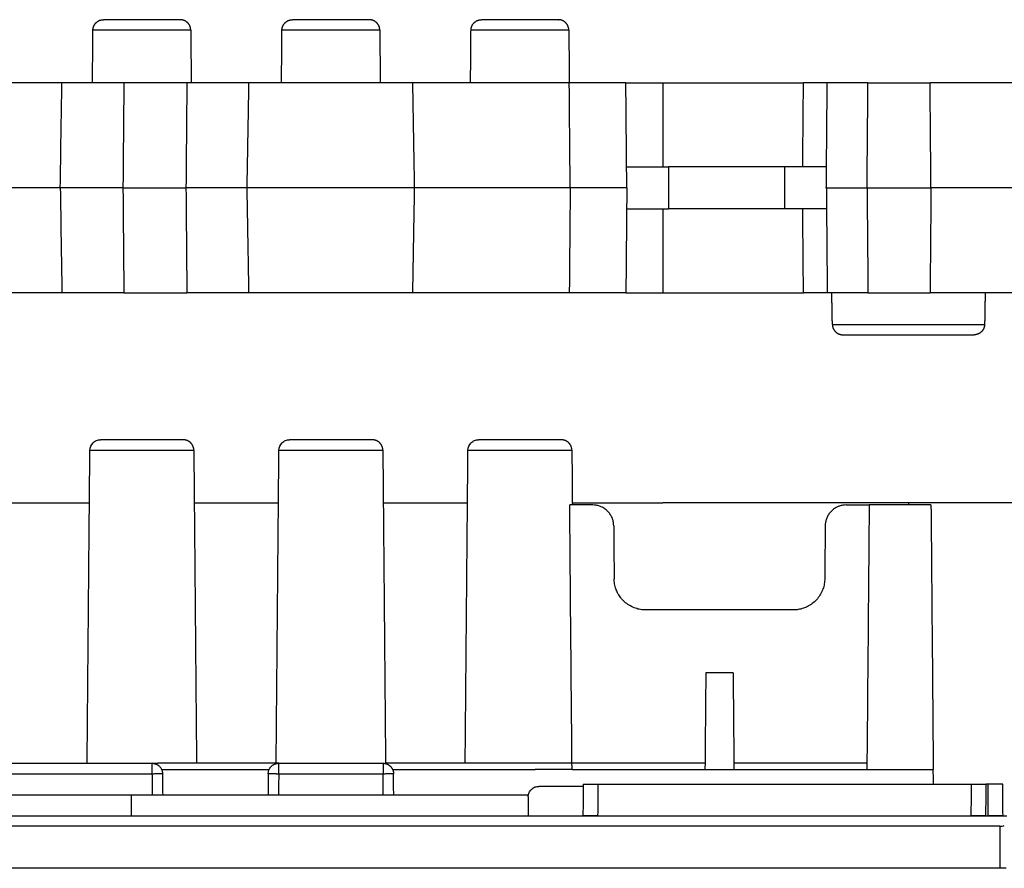
# Model space of a CAD drawing. Units: millimetres. Extents: x -4034 to -3125, y 1156 to 1729.
# Drawn here: x -3901 to -3854, y 1189 to 1230 of the extents above; entities that cross this region are included whole.
import ezdxf

# ---------------------------------------------------------------- set-up
doc = ezdxf.new("R2010")
doc.units = ezdxf.units.MM
doc.header["$MEASUREMENT"] = 0
doc.layers.add('Make2D$보이는$접선', color=7, linetype='Continuous', true_color=0x000000)
doc.layers.add('Make2D$보이는$커브', color=7, linetype='Continuous', true_color=0x000000)

msp = doc.modelspace()

# ---------------------------------------------------------------- linework, layer by layer
at = {"layer": 'Make2D$보이는$접선', "color": 254, "lineweight": -3, "true_color": 0xe6e6e6}
for points in [[(-3873.257, 1193.355), (-3873.261, 1192.855), (-3873.265, 1192.355), (-3873.27, 1191.855)], [(-3854.783, 1191.855), (-3854.779, 1192.355), (-3854.774, 1192.855), (-3854.77, 1193.355)], [(-3854.67, 1191.855), (-3854.674, 1192.355), (-3854.678, 1192.855), (-3854.683, 1193.355)]]:
    msp.add_open_spline(points, degree=3, dxfattribs=at)
at = {"layer": 'Make2D$보이는$커브', "color": 4, "lineweight": -3, "true_color": 0x00ffff}
for points, weights, knots in [([(-3897.299, 1229.26), (-3897.297, 1229.465), (-3897.151, 1229.61), (-3897.004, 1229.755), (-3896.799, 1229.755)], [1, 0.855092687812, 0.855092687812, 0.855092687812, 1], [0, 0, 0, 0.4116599, 0.4116599, 0.8233198, 0.8233198, 0.8233198]), ([(-3893.142, 1229.755), (-3893.142, 1229.755), (-3894.97, 1229.755), (-3896.799, 1229.755), (-3896.799, 1229.755)], [1, 0.707106781187, 1, 0.707106781187, 1], [0, 0, 0, 2.8716, 2.8716, 5.743201, 5.743201, 5.743201]), ([(-3892.642, 1229.26), (-3892.644, 1229.465), (-3892.79, 1229.61), (-3892.936, 1229.755), (-3893.142, 1229.755)], [1, 0.855092687812, 0.855092687812, 0.855092687812, 1], [0, 0, 0, 0.4116599, 0.4116599, 0.8233198, 0.8233198, 0.8233198]), ([(-3888.299, 1229.26), (-3888.297, 1229.465), (-3888.151, 1229.61), (-3888.005, 1229.755), (-3887.799, 1229.755)], [1, 0.855092687812, 0.855092687812, 0.855092687812, 1], [0, 0, 0, 0.4116599, 0.4116599, 0.8233198, 0.8233198, 0.8233198]), ([(-3884.142, 1229.755), (-3884.142, 1229.755), (-3885.971, 1229.755), (-3887.799, 1229.755), (-3887.799, 1229.755)], [1, 0.707106781187, 1, 0.707106781187, 1], [0, 0, 0, 2.8716, 2.8716, 5.743201, 5.743201, 5.743201]), ([(-3883.642, 1229.26), (-3883.644, 1229.465), (-3883.79, 1229.61), (-3883.937, 1229.755), (-3884.142, 1229.755)], [1, 0.855092687812, 0.855092687812, 0.855092687812, 1], [0, 0, 0, 0.4116599, 0.4116599, 0.8233198, 0.8233198, 0.8233198]), ([(-3879.299, 1229.26), (-3879.297, 1229.465), (-3879.151, 1229.61), (-3879.004, 1229.755), (-3878.799, 1229.755)], [1, 0.855092687812, 0.855092687812, 0.855092687812, 1], [0, 0, 0, 0.4116599, 0.4116599, 0.8233198, 0.8233198, 0.8233198]), ([(-3875.142, 1229.755), (-3875.142, 1229.755), (-3876.97, 1229.755), (-3878.799, 1229.755), (-3878.799, 1229.755)], [1, 0.707106781187, 1, 0.707106781187, 1], [0, 0, 0, 2.8716, 2.8716, 5.743201, 5.743201, 5.743201]), ([(-3874.642, 1229.26), (-3874.644, 1229.465), (-3874.79, 1229.61), (-3874.936, 1229.755), (-3875.142, 1229.755)], [1, 0.855092687812, 0.855092687812, 0.855092687812, 1], [0, 0, 0, 0.4116599, 0.4116599, 0.8233198, 0.8233198, 0.8233198]), ([(-3892.642, 1229.26), (-3892.642, 1229.26), (-3894.97, 1229.26), (-3897.299, 1229.26), (-3897.299, 1229.26)], [1, 0.707106781187, 1, 0.707106781187, 1], [0, 0, 0, 2.8716, 2.8716, 5.743201, 5.743201, 5.743201]), ([(-3883.642, 1229.26), (-3883.642, 1229.26), (-3885.971, 1229.26), (-3888.299, 1229.26), (-3888.299, 1229.26)], [1, 0.707106781187, 1, 0.707106781187, 1], [0, 0, 0, 2.8716, 2.8716, 5.743201, 5.743201, 5.743201]), ([(-3874.642, 1229.26), (-3874.642, 1229.26), (-3876.97, 1229.26), (-3879.299, 1229.26), (-3879.299, 1229.26)], [1, 0.707106781187, 1, 0.707106781187, 1], [0, 0, 0, 2.8716, 2.8716, 5.743201, 5.743201, 5.743201]), ([(-3888.32, 1226.755), (-3889.759, 1226.755), (-3889.864, 1226.755), (-3889.87, 1226.755), (-3889.87, 1226.755)], [0.887092011844, 0.854897798631, 1, 0.989487133902, 0.979904934593], [8.691528, 8.691528, 8.691528, 12.016062, 12.016062, 12.256929, 12.256929, 12.256929]), ([(-3883.62, 1226.755), (-3884.663, 1226.755), (-3885.97, 1226.755), (-3886.177, 1226.755), (-3886.382, 1226.755)], [0.857666694843, 0.878096810502, 1, 0.978568703839, 0.960273707364], [3.576399, 3.576399, 3.576399, 6.126106, 6.126106, 6.574359, 6.574359, 6.574359]), ([(-3881.983, 1221.755), (-3881.983, 1221.755), (-3885.97, 1221.755), (-3889.958, 1221.755), (-3889.958, 1221.755)], [1, 0.707106781187, 1, 0.707106781187, 1], [0, 0, 0, 6.126106, 6.126106, 12.252211, 12.252211, 12.252211]), ([(-3882.07, 1216.755), (-3882.07, 1216.755), (-3885.97, 1216.755), (-3889.87, 1216.755), (-3889.87, 1216.755)], [1, 0.707106781187, 1, 0.707106781187, 1], [0, 0, 0, 6.126106, 6.126106, 12.252211, 12.252211, 12.252211]), ([(-3862.093, 1215.246), (-3862.093, 1215.246), (-3858.47, 1215.246), (-3854.846, 1215.246), (-3854.846, 1215.246)], [1, 0.707106781187, 1, 0.707106781187, 1], [0, 0, 0, 4.906637, 4.906637, 9.813275, 9.813275, 9.813275]), ([(-3862.093, 1215.246), (-3862.09, 1215.042), (-3861.944, 1214.899), (-3861.798, 1214.755), (-3861.593, 1214.755)], [1, 0.856625224577, 0.856625224577, 0.856625224577, 1], [0, 0, 0, 0.4091108, 0.4091108, 0.8182216, 0.8182216, 0.8182216]), ([(-3854.846, 1215.246), (-3854.85, 1215.042), (-3854.996, 1214.899), (-3855.141, 1214.755), (-3855.346, 1214.755)], [1, 0.856625224577, 0.856625224577, 0.856625224577, 1], [0, 0, 0, 0.4091108, 0.4091108, 0.8182216, 0.8182216, 0.8182216]), ([(-3861.593, 1214.755), (-3861.593, 1214.755), (-3858.47, 1214.755), (-3855.346, 1214.755), (-3855.346, 1214.755)], [1, 0.707106781187, 1, 0.707106781187, 1], [0, 0, 0, 4.906637, 4.906637, 9.813275, 9.813275, 9.813275])]:
    msp.add_rational_spline(points, weights, degree=2, knots=knots, dxfattribs=at)
for points, degree in [([(-3897.32, 1226.755), (-3897.31, 1228.007), (-3897.299, 1229.26)], 2), ([(-3892.642, 1229.26), (-3892.631, 1228.007), (-3892.62, 1226.755)], 2), ([(-3888.321, 1226.755), (-3888.31, 1228.007), (-3888.299, 1229.26)], 2), ([(-3883.642, 1229.26), (-3883.631, 1228.007), (-3883.621, 1226.755)], 2), ([(-3879.32, 1226.755), (-3879.31, 1228.007), (-3879.299, 1229.26)], 2), ([(-3874.642, 1229.26), (-3874.631, 1228.007), (-3874.62, 1226.755)], 2), ([(-3898.775, 1226.755), (-3903.873, 1226.755), (-3908.97, 1226.755)], 2), ([(-3898.855, 1221.755), (-3898.828, 1223.422), (-3898.802, 1225.089), (-3898.775, 1226.755)], 3), ([(-3895.827, 1226.755), (-3895.849, 1224.255), (-3895.87, 1221.755)], 2), ([(-3892.827, 1226.755), (-3892.849, 1224.255), (-3892.87, 1221.755)], 2), ([(-3889.87, 1226.755), (-3890.787, 1226.755), (-3891.704, 1226.755), (-3892.62, 1226.755)], 3), ([(-3889.958, 1221.755), (-3889.914, 1224.255), (-3889.87, 1226.755)], 2), ([(-3879.32, 1226.755), (-3880.695, 1226.755), (-3882.07, 1226.755)], 2), ([(-3881.983, 1221.755), (-3882.027, 1224.255), (-3882.07, 1226.755)], 2), ([(-3874.621, 1226.755), (-3876.971, 1226.755), (-3879.32, 1226.755)], 2), ([(-3874.62, 1226.755), (-3874.62, 1226.755), (-3874.621, 1226.755)], 2), ([(-3874.577, 1221.755), (-3874.598, 1224.255), (-3874.62, 1226.755)], 2), ([(-3871.925, 1226.755), (-3873.273, 1226.755), (-3874.62, 1226.755)], 2), ([(-3871.881, 1221.755), (-3871.903, 1224.255), (-3871.925, 1226.755)], 2), ([(-3870.17, 1226.755), (-3870.17, 1224.755), (-3870.17, 1222.755)], 2), ([(-3870.17, 1226.755), (-3866.82, 1226.755), (-3863.47, 1226.755)], 2), ([(-3863.505, 1222.755), (-3863.487, 1224.755), (-3863.47, 1226.755)], 2), ([(-3862.382, 1221.755), (-3862.36, 1224.255), (-3862.338, 1226.755)], 2), ([(-3860.399, 1226.755), (-3861.045, 1226.755), (-3861.692, 1226.755), (-3862.338, 1226.755)], 3), ([(-3860.443, 1221.755), (-3860.421, 1224.255), (-3860.399, 1226.755)], 2), ([(-3860.399, 1226.755), (-3858.921, 1226.755), (-3857.443, 1226.755)], 2), ([(-3857.399, 1221.755), (-3857.414, 1223.422), (-3857.429, 1225.089), (-3857.443, 1226.755)], 3), ([(-3870.17, 1222.755), (-3870.17, 1222.755), (-3870.17, 1222.754)], 2), ([(-3869.89, 1222.755), (-3869.89, 1221.755), (-3869.89, 1220.755)], 2), ([(-3864.373, 1222.755), (-3867.131, 1222.755), (-3869.89, 1222.755)], 2), ([(-3864.372, 1222.755), (-3864.373, 1222.755), (-3864.373, 1222.755), (-3864.373, 1222.755)], 3), ([(-3864.373, 1222.755), (-3864.373, 1222.088), (-3864.373, 1221.422), (-3864.373, 1220.755)], 3), ([(-3862.373, 1222.754), (-3862.373, 1222.755), (-3862.373, 1222.755), (-3862.373, 1222.756)], 3), ([(-3898.855, 1221.755), (-3903.912, 1221.755), (-3908.97, 1221.755)], 2), ([(-3898.855, 1221.755), (-3898.828, 1220.089), (-3898.802, 1218.422), (-3898.775, 1216.755)], 3), ([(-3895.87, 1221.755), (-3895.849, 1219.255), (-3895.827, 1216.755)], 2), ([(-3889.957, 1221.755), (-3891.414, 1221.755), (-3892.87, 1221.755)], 2), ([(-3892.87, 1221.755), (-3892.849, 1219.255), (-3892.827, 1216.755)], 2), ([(-3889.87, 1216.755), (-3889.914, 1219.255), (-3889.958, 1221.755)], 2), ([(-3882.07, 1216.755), (-3882.027, 1219.255), (-3881.983, 1221.755)], 2), ([(-3874.577, 1221.755), (-3878.28, 1221.755), (-3881.983, 1221.755)], 2), ([(-3874.577, 1221.755), (-3874.598, 1219.255), (-3874.62, 1216.755)], 2), ([(-3871.881, 1221.755), (-3873.229, 1221.755), (-3874.577, 1221.755)], 2), ([(-3871.881, 1221.755), (-3871.903, 1219.255), (-3871.925, 1216.755)], 2), ([(-3862.382, 1221.755), (-3861.412, 1221.755), (-3860.443, 1221.755)], 2), ([(-3862.382, 1221.755), (-3862.36, 1219.255), (-3862.338, 1216.755)], 2), ([(-3860.443, 1221.755), (-3860.421, 1219.255), (-3860.399, 1216.755)], 2), ([(-3860.443, 1221.755), (-3858.921, 1221.755), (-3857.399, 1221.755)], 2), ([(-3857.399, 1221.755), (-3857.414, 1220.089), (-3857.429, 1218.422), (-3857.443, 1216.755)], 3), ([(-3870.17, 1220.755), (-3870.078, 1220.755), (-3869.985, 1220.755), (-3869.89, 1220.755)], 3), ([(-3870.17, 1220.755), (-3870.17, 1220.755), (-3870.17, 1220.754)], 2), ([(-3870.17, 1220.754), (-3870.17, 1218.755), (-3870.17, 1216.755)], 2), ([(-3864.373, 1220.755), (-3867.131, 1220.755), (-3869.89, 1220.755)], 2), ([(-3863.47, 1216.755), (-3863.487, 1218.755), (-3863.505, 1220.755)], 2), ([(-3862.373, 1220.755), (-3862.373, 1220.755), (-3862.373, 1220.756), (-3862.373, 1220.756)], 3), ([(-3898.775, 1216.755), (-3903.873, 1216.755), (-3908.97, 1216.755)], 2), ([(-3889.87, 1216.755), (-3891.349, 1216.755), (-3892.827, 1216.755)], 2), ([(-3874.62, 1216.755), (-3878.345, 1216.755), (-3882.07, 1216.755)], 2), ([(-3871.925, 1216.755), (-3873.273, 1216.755), (-3874.62, 1216.755)], 2), ([(-3870.17, 1216.755), (-3866.82, 1216.755), (-3863.47, 1216.755)], 2), ([(-3862.12, 1216.755), (-3862.193, 1216.755), (-3862.265, 1216.755), (-3862.338, 1216.755)], 3), ([(-3860.399, 1216.755), (-3860.973, 1216.755), (-3861.546, 1216.755), (-3862.12, 1216.755)], 3), ([(-3862.093, 1215.246), (-3862.107, 1216.001), (-3862.12, 1216.755)], 2), ([(-3860.399, 1216.755), (-3858.921, 1216.755), (-3857.443, 1216.755)], 2), ([(-3854.82, 1216.755), (-3854.833, 1216.001), (-3854.846, 1215.246)], 2)]:
    msp.add_open_spline(points, degree=degree, dxfattribs=at)
for points, weights in [([(-3897.32, 1226.755), (-3898.461, 1226.755), (-3898.775, 1226.755)], [0.857668922222, 0.836383258695, 0.925187739695]), ([(-3895.826, 1226.755), (-3896.648, 1226.755), (-3897.32, 1226.755)], [0.925234868025, 0.870729169689, 0.857668922222]), ([(-3886.382, 1226.755), (-3887.457, 1226.755), (-3888.32, 1226.755)], [1, 0.907594309382, 0.887092011844]), ([(-3882.07, 1226.755), (-3882.07, 1226.755), (-3883.62, 1226.755)], [1, 0.829009970685, 0.857666694843]), ([(-3871.925, 1226.755), (-3870.17, 1226.755), (-3870.17, 1226.755)], [0.98985647001, 0.712269549223, 1]), ([(-3862.338, 1226.755), (-3863.47, 1226.755), (-3863.47, 1226.755)], [0.855661716774, 0.871124879451, 1]), ([(-3862.337, 1226.755), (-3862.338, 1226.755), (-3862.338, 1226.755)], [0.855650293277, 0.855655997267, 0.855661716774]), ([(-3853.47, 1226.755), (-3853.47, 1226.755), (-3857.443, 1226.755)], [1, 0.748314082082, 0.929180351851]), ([(-3871.89, 1222.755), (-3871.889, 1222.755), (-3869.89, 1222.755)], [1, 0.707186089209, 1]), ([(-3871.89, 1222.756), (-3871.89, 1222.756), (-3871.89, 1222.756)], [0.982317908153, 0.982271172276, 0.982224453361]), ([(-3862.373, 1222.756), (-3862.373, 1222.756), (-3864.373, 1222.756)], [1, 0.707106781187, 1]), ([(-3895.87, 1221.755), (-3898.293, 1221.755), (-3898.855, 1221.755)], [0.923534178101, 0.78358357105, 0.92351224389]), ([(-3853.426, 1221.755), (-3853.426, 1221.755), (-3857.399, 1221.755)], [1, 0.749665536454, 0.927250462047]), ([(-3871.89, 1220.755), (-3871.89, 1220.755), (-3871.89, 1220.755)], [0.982317908153, 0.982271172276, 0.982224453361]), ([(-3862.373, 1220.755), (-3862.373, 1220.755), (-3864.373, 1220.755)], [1, 0.707106781187, 1]), ([(-3895.827, 1216.755), (-3898.233, 1216.755), (-3898.775, 1216.755)], [0.92519939353, 0.781913214811, 0.925187739695]), ([(-3871.925, 1216.755), (-3870.17, 1216.755), (-3870.17, 1216.755)], [0.98985647001, 0.712269549223, 1]), ([(-3862.338, 1216.755), (-3863.47, 1216.755), (-3863.47, 1216.755)], [0.855651720666, 0.871083174522, 1]), ([(-3854.82, 1216.755), (-3855.898, 1216.755), (-3857.443, 1216.755)], [0.853784420161, 0.849373430764, 0.929180351851]), ([(-3853.47, 1216.755), (-3853.47, 1216.755), (-3854.82, 1216.755)], [1, 0.859370047441, 0.853784420161])]:
    msp.add_rational_spline(points, weights, degree=2, dxfattribs=at)
for points, knots in [([(-3892.62, 1226.755), (-3892.689, 1226.755), (-3892.758, 1226.755), (-3892.827, 1226.755), (-3892.911, 1226.755), (-3893.083, 1226.755), (-3893.343, 1226.755), (-3893.606, 1226.755), (-3893.869, 1226.755), (-3894.128, 1226.755), (-3894.38, 1226.755), (-3894.62, 1226.755), (-3894.846, 1226.755), (-3895.052, 1226.755), (-3895.237, 1226.755), (-3895.399, 1226.755), (-3895.535, 1226.755), (-3895.644, 1226.755), (-3895.728, 1226.755), (-3895.786, 1226.755), (-3895.819, 1226.755), (-3895.827, 1226.755), (-3895.827, 1226.755)], [-0.795341, -0.795341, -0.795341, -0.795341, -0.746172, -0.746172, -0.746172, -0.492458, -0.230662, 0.038566, 0.314421, 0.595944, 0.882039, 1.171493, 1.462999, 1.755196, 2.046702, 2.336155, 2.622251, 2.903774, 3.179628, 3.448857, 3.710653, 3.964367, 3.964367, 3.964367, 3.964367]), ([(-3895.87, 1221.755), (-3895.87, 1221.755), (-3895.554, 1221.755), (-3894.429, 1221.755), (-3893.666, 1221.755), (-3892.87, 1221.755)], [-4.834295, -4.834295, -4.834295, -4.834295, -2.417147, -2.417147, 0, 0, 0, 0]), ([(-3871.89, 1220.755), (-3871.89, 1220.755), (-3871.692, 1220.755), (-3871.304, 1220.755), (-3871.007, 1220.755), (-3870.611, 1220.755), (-3870.17, 1220.755)], [0, 0, 0, 0, 1.611245, 1.611245, 1.611245, 2.9454, 2.9454, 2.9454, 2.9454]), ([(-3895.827, 1216.755), (-3895.827, 1216.755), (-3895.819, 1216.755), (-3895.786, 1216.755), (-3895.728, 1216.755), (-3895.644, 1216.755), (-3895.535, 1216.755), (-3895.399, 1216.755), (-3895.237, 1216.755), (-3895.052, 1216.755), (-3894.846, 1216.755), (-3894.62, 1216.755), (-3894.38, 1216.755), (-3894.128, 1216.755), (-3893.869, 1216.755), (-3893.606, 1216.755), (-3893.343, 1216.755), (-3893.083, 1216.755), (-3892.911, 1216.755), (-3892.827, 1216.755)], [0, 0, 0, 0, 0.253714, 0.51551, 0.784738, 1.060593, 1.342116, 1.628211, 1.917665, 2.209171, 2.501368, 2.792874, 3.082327, 3.368423, 3.649946, 3.9258, 4.195029, 4.456825, 4.710539, 4.710539, 4.710539, 4.710539])]:
    msp.add_open_spline(points, degree=3, knots=knots, dxfattribs=at)
at = {"layer": 'Make2D$보이는$커브', "color": 254, "lineweight": -3, "true_color": 0xe6e6e6}
for points, knots in [([(-3897.444, 1209.26), (-3897.443, 1209.391), (-3897.39, 1209.517), (-3897.296, 1209.61), (-3897.248, 1209.658), (-3897.191, 1209.696), (-3897.097, 1209.732), (-3897.066, 1209.741), (-3897.025, 1209.749), (-3897.014, 1209.751), (-3896.989, 1209.753), (-3896.959, 1209.754), (-3896.944, 1209.755)], [0, 0, 0, 0, 0.4005211, 0.4005211, 0.4005211, 0.6128467, 0.6128467, 0.7134127, 0.7134127, 0.7456938, 0.7456938, 0.7925441, 0.7925441, 0.7925441, 0.7925441]), ([(-3892.996, 1209.755), (-3892.996, 1209.755), (-3893.022, 1209.755), (-3893.133, 1209.755), (-3893.314, 1209.755), (-3893.565, 1209.755), (-3893.872, 1209.755), (-3894.216, 1209.755), (-3894.586, 1209.755), (-3894.97, 1209.755), (-3895.355, 1209.755), (-3895.724, 1209.755), (-3896.068, 1209.755), (-3896.376, 1209.755), (-3896.626, 1209.755), (-3896.808, 1209.755), (-3896.919, 1209.755), (-3896.944, 1209.755), (-3896.944, 1209.755)], [-12.402591, -12.402591, -12.402591, -12.402591, -12.013372, -11.638879, -11.249515, -10.852267, -10.455018, -10.065655, -9.691162, -9.301943, -8.912724, -8.538231, -8.148868, -7.751619, -7.354371, -6.965008, -6.590514, -6.201295, -6.201295, -6.201295, -6.201295]), ([(-3888.444, 1209.26), (-3888.443, 1209.391), (-3888.39, 1209.517), (-3888.296, 1209.61), (-3888.248, 1209.658), (-3888.191, 1209.696), (-3888.097, 1209.732), (-3888.066, 1209.741), (-3888.025, 1209.749), (-3888.014, 1209.751), (-3887.989, 1209.753), (-3887.959, 1209.754), (-3887.944, 1209.755)], [0, 0, 0, 0, 0.4005211, 0.4005211, 0.4005211, 0.6128467, 0.6128467, 0.7134127, 0.7134127, 0.7456938, 0.7456938, 0.7925441, 0.7925441, 0.7925441, 0.7925441]), ([(-3883.996, 1209.755), (-3883.996, 1209.755), (-3884.022, 1209.755), (-3884.133, 1209.755), (-3884.314, 1209.755), (-3884.565, 1209.755), (-3884.872, 1209.755), (-3885.216, 1209.755), (-3885.586, 1209.755), (-3885.97, 1209.755), (-3886.355, 1209.755), (-3886.724, 1209.755), (-3887.068, 1209.755), (-3887.376, 1209.755), (-3887.626, 1209.755), (-3887.808, 1209.755), (-3887.919, 1209.755), (-3887.944, 1209.755), (-3887.944, 1209.755)], [-12.402591, -12.402591, -12.402591, -12.402591, -12.013372, -11.638879, -11.249515, -10.852267, -10.455018, -10.065655, -9.691162, -9.301943, -8.912724, -8.538231, -8.148868, -7.751619, -7.354371, -6.965008, -6.590514, -6.201295, -6.201295, -6.201295, -6.201295]), ([(-3879.444, 1209.26), (-3879.443, 1209.391), (-3879.39, 1209.517), (-3879.296, 1209.61), (-3879.248, 1209.658), (-3879.191, 1209.696), (-3879.097, 1209.732), (-3879.066, 1209.741), (-3879.025, 1209.749), (-3879.014, 1209.751), (-3878.989, 1209.753), (-3878.959, 1209.754), (-3878.944, 1209.755)], [0, 0, 0, 0, 0.4005211, 0.4005211, 0.4005211, 0.6128467, 0.6128467, 0.7134127, 0.7134127, 0.7456938, 0.7456938, 0.7925441, 0.7925441, 0.7925441, 0.7925441]), ([(-3874.996, 1209.755), (-3874.996, 1209.755), (-3875.022, 1209.755), (-3875.133, 1209.755), (-3875.314, 1209.755), (-3875.565, 1209.755), (-3875.872, 1209.755), (-3876.216, 1209.755), (-3876.586, 1209.755), (-3876.97, 1209.755), (-3877.355, 1209.755), (-3877.724, 1209.755), (-3878.068, 1209.755), (-3878.376, 1209.755), (-3878.626, 1209.755), (-3878.808, 1209.755), (-3878.919, 1209.755), (-3878.944, 1209.755), (-3878.944, 1209.755)], [-12.402591, -12.402591, -12.402591, -12.402591, -12.013372, -11.638879, -11.249515, -10.852267, -10.455018, -10.065655, -9.691162, -9.301943, -8.912724, -8.538231, -8.148868, -7.751619, -7.354371, -6.965008, -6.590514, -6.201295, -6.201295, -6.201295, -6.201295]), ([(-3897.444, 1209.26), (-3897.444, 1209.26), (-3897.413, 1209.26), (-3897.273, 1209.26), (-3897.046, 1209.26), (-3896.731, 1209.26), (-3896.346, 1209.26), (-3895.915, 1209.26), (-3895.452, 1209.26), (-3894.97, 1209.26), (-3894.489, 1209.26), (-3894.025, 1209.259), (-3893.594, 1209.259), (-3893.209, 1209.259), (-3892.895, 1209.259), (-3892.667, 1209.259), (-3892.528, 1209.259), (-3892.496, 1209.259), (-3892.496, 1209.259)], [6.201295, 6.201295, 6.201295, 6.201295, 6.590514, 6.965008, 7.354371, 7.751619, 8.148868, 8.538231, 8.912724, 9.301943, 9.691162, 10.065655, 10.455018, 10.852267, 11.249515, 11.638879, 12.013372, 12.402591, 12.402591, 12.402591, 12.402591]), ([(-3888.444, 1209.26), (-3888.444, 1209.26), (-3888.413, 1209.26), (-3888.273, 1209.26), (-3888.046, 1209.26), (-3887.732, 1209.26), (-3887.346, 1209.26), (-3886.915, 1209.26), (-3886.452, 1209.26), (-3885.97, 1209.26), (-3885.489, 1209.26), (-3885.025, 1209.259), (-3884.594, 1209.259), (-3884.209, 1209.259), (-3883.895, 1209.259), (-3883.667, 1209.259), (-3883.528, 1209.259), (-3883.496, 1209.259), (-3883.496, 1209.259)], [6.201295, 6.201295, 6.201295, 6.201295, 6.590514, 6.965008, 7.354371, 7.751619, 8.148868, 8.538231, 8.912724, 9.301943, 9.691162, 10.065655, 10.455018, 10.852267, 11.249515, 11.638879, 12.013372, 12.402591, 12.402591, 12.402591, 12.402591]), ([(-3879.444, 1209.26), (-3879.444, 1209.26), (-3879.413, 1209.26), (-3879.273, 1209.26), (-3879.046, 1209.26), (-3878.731, 1209.26), (-3878.346, 1209.26), (-3877.915, 1209.26), (-3877.452, 1209.26), (-3876.97, 1209.26), (-3876.489, 1209.26), (-3876.025, 1209.259), (-3875.594, 1209.259), (-3875.209, 1209.259), (-3874.895, 1209.259), (-3874.667, 1209.259), (-3874.528, 1209.259), (-3874.496, 1209.259), (-3874.496, 1209.259)], [6.201295, 6.201295, 6.201295, 6.201295, 6.590514, 6.965008, 7.354371, 7.751619, 8.148868, 8.538231, 8.912724, 9.301943, 9.691162, 10.065655, 10.455018, 10.852267, 11.249515, 11.638879, 12.013372, 12.402591, 12.402591, 12.402591, 12.402591]), ([(-3872.614, 1206.109), (-3872.621, 1206.122), (-3872.657, 1206.189), (-3872.735, 1206.301), (-3872.865, 1206.43), (-3873.014, 1206.532), (-3873.176, 1206.604), (-3873.34, 1206.646), (-3873.451, 1206.654), (-3873.505, 1206.654)], [0.462036, 0.462036, 0.462036, 0.462036, 0.507706, 0.688783, 0.871364, 1.052438, 1.229139, 1.399, 1.560128, 1.560128, 1.560128, 1.560128]), ([(-3861.435, 1206.655), (-3861.489, 1206.654), (-3861.599, 1206.646), (-3861.752, 1206.607), (-3861.847, 1206.567), (-3861.889, 1206.545)], [-1.5601279, -1.5601279, -1.5601279, -1.5601279, -1.3990001, -1.2291389, -1.0893909, -1.0893909, -1.0893909, -1.0893909]), ([(-3861.889, 1206.545), (-3861.9, 1206.54), (-3861.964, 1206.506), (-3862.075, 1206.43), (-3862.205, 1206.301), (-3862.308, 1206.153), (-3862.382, 1205.992), (-3862.424, 1205.827), (-3862.434, 1205.717), (-3862.435, 1205.663)], [-1.089391, -1.089391, -1.089391, -1.089391, -1.052438, -0.871364, -0.688783, -0.507706, -0.331001, -0.161134, 0, 0, 0, 0]), ([(-3872.505, 1205.663), (-3872.505, 1205.717), (-3872.515, 1205.827), (-3872.554, 1205.977), (-3872.594, 1206.07), (-3872.614, 1206.109)], [0, 0, 0, 0, 0.1611339, 0.3310009, 0.4620356, 0.4620356, 0.4620356, 0.4620356]), ([(-3872.319, 1202.473), (-3872.349, 1202.532), (-3872.409, 1202.671), (-3872.467, 1202.895), (-3872.482, 1203.061), (-3872.483, 1203.141)], [1.6471383, 1.6471383, 1.6471383, 1.6471383, 1.8436902, 2.0984906, 2.3401915, 2.3401915, 2.3401915, 2.3401915]), ([(-3862.457, 1203.141), (-3862.457, 1203.061), (-3862.472, 1202.895), (-3862.537, 1202.648), (-3862.647, 1202.407), (-3862.802, 1202.184), (-3862.996, 1201.991), (-3863.163, 1201.878), (-3863.259, 1201.826), (-3863.276, 1201.818)], [-2.340191, -2.340191, -2.340191, -2.340191, -2.098491, -1.84369, -1.578633, -1.307018, -1.033146, -0.761534, -0.706106, -0.706106, -0.706106, -0.706106]), ([(-3872.17, 1202.238), (-3872.213, 1202.293), (-3872.265, 1202.371), (-3872.309, 1202.453), (-3872.319, 1202.473)], [1.3679628, 1.3679628, 1.3679628, 1.3679628, 1.5786329, 1.6471383, 1.6471383, 1.6471383, 1.6471383]), ([(-3870.983, 1201.654), (-3871.063, 1201.654), (-3871.229, 1201.668), (-3871.476, 1201.73), (-3871.719, 1201.838), (-3871.943, 1201.991), (-3872.087, 1202.134), (-3872.157, 1202.222), (-3872.17, 1202.238)], [0, 0, 0, 0, 0.241692, 0.496483, 0.761534, 1.033146, 1.307018, 1.367963, 1.367963, 1.367963, 1.367963]), ([(-3863.276, 1201.818), (-3863.338, 1201.786), (-3863.481, 1201.726), (-3863.71, 1201.668), (-3863.876, 1201.654), (-3863.957, 1201.654)], [-0.7061055, -0.7061055, -0.7061055, -0.7061055, -0.4964835, -0.2416917, 0, 0, 0, 0]), ([(-3876.575, 1192.76), (-3876.575, 1192.786), (-3876.57, 1192.842), (-3876.548, 1192.924), (-3876.512, 1193.004), (-3876.46, 1193.079), (-3876.395, 1193.143), (-3876.32, 1193.194), (-3876.24, 1193.23), (-3876.157, 1193.251), (-3876.102, 1193.255), (-3876.075, 1193.255)], [0, 0, 0, 0, 0.0805669, 0.1655004, 0.2538528, 0.3443912, 0.4356819, 0.526219, 0.6145692, 0.6994998, 0.7800636, 0.7800636, 0.7800636, 0.7800636]), ([(-3873.957, 1193.355), (-3873.957, 1193.355), (-3873.95, 1193.355), (-3873.921, 1193.355), (-3873.87, 1193.355), (-3873.798, 1193.355), (-3873.707, 1193.355), (-3873.602, 1193.355), (-3873.488, 1193.355), (-3873.372, 1193.355), (-3873.294, 1193.355), (-3873.257, 1193.355)], [-1.098116, -1.098116, -1.098116, -1.098116, -0.984795, -0.865264, -0.740865, -0.613351, -0.484764, -0.35725, -0.232851, -0.11332, 0, 0, 0, 0]), ([(-3853.983, 1193.355), (-3853.983, 1193.355), (-3854.057, 1193.355), (-3854.319, 1193.355), (-3854.497, 1193.355), (-3854.683, 1193.355)], [0, 0, 0, 0, 0.549754, 0.549754, 1.099461, 1.099461, 1.099461, 1.099461]), ([(-3854.122, 1191.355), (-3854.131, 1191.355), (-3854.139, 1191.355), (-3854.193, 1191.355), (-3854.239, 1191.355), (-3854.375, 1191.355), (-3854.466, 1191.355), (-3854.738, 1191.355), (-3854.92, 1191.355), (-3855.828, 1191.355), (-3856.555, 1191.355), (-3858.735, 1191.355), (-3860.188, 1191.355), (-3864.54, 1191.355), (-3867.438, 1191.355), (-3876.139, 1191.355), (-3881.942, 1191.355), (-3899.349, 1191.355), (-3910.953, 1191.355), (-3922.557, 1191.355)], [1.200061, 1.200061, 1.200061, 1.200061, 1.226013, 1.226013, 1.362236, 1.362236, 1.634684, 1.634684, 2.179578, 2.179578, 4.359157, 4.359157, 8.718314, 8.718314, 17.4102, 17.4102, 34.815182, 34.815182, 69.620078, 69.620078, 69.620078, 69.620078])]:
    msp.add_open_spline(points, degree=3, knots=knots, dxfattribs=at)
for points, weights, knots in [([(-3892.496, 1209.259), (-3892.498, 1209.465), (-3892.644, 1209.61), (-3892.79, 1209.755), (-3892.996, 1209.755)], [1, 0.855092687812, 0.855092687812, 0.855092687812, 1], [0, 0, 0, 0.4116599, 0.4116599, 0.8233198, 0.8233198, 0.8233198]), ([(-3883.496, 1209.259), (-3883.498, 1209.465), (-3883.644, 1209.61), (-3883.791, 1209.755), (-3883.996, 1209.755)], [1, 0.855092687812, 0.855092687812, 0.855092687812, 1], [0, 0, 0, 0.4116599, 0.4116599, 0.8233198, 0.8233198, 0.8233198]), ([(-3874.496, 1209.259), (-3874.498, 1209.465), (-3874.644, 1209.61), (-3874.79, 1209.755), (-3874.996, 1209.755)], [1, 0.855092687812, 0.855092687812, 0.855092687812, 1], [0, 0, 0, 0.4116599, 0.4116599, 0.8233198, 0.8233198, 0.8233198]), ([(-3853.219, 1206.755), (-3853.219, 1206.755), (-3854.584, 1206.755), (-3856.147, 1206.755), (-3858.47, 1206.755)], [0.982351511691, 0.924478736746, 1, 0.914487014855, 1], [24.750393, 24.750393, 24.750393, 28.613038, 28.613038, 32.986723, 32.986723, 32.986723]), ([(-3892.354, 1192.855), (-3891.68, 1192.855), (-3890.97, 1192.855), (-3889.966, 1192.855), (-3888.962, 1192.855)], [0.90307794688, 0.938716195564, 1, 1, 1], [-51.247586, -51.247586, -51.247586, -49.768583, -49.768583, -47.759857, -47.759857, -47.759857]), ([(-3882.979, 1192.855), (-3881.975, 1192.855), (-3880.97, 1192.855), (-3877.311, 1192.855), (-3876.565, 1192.855)], [1, 1, 1, 0.748034504587, 0.929582704956], [-41.77731, -41.77731, -41.77731, -39.768583, -39.768583, -33.687735, -33.687735, -33.687735]), ([(-3854.122, 1189.355), (-3888.546, 1189.355), (-3922.97, 1189.355), (-3927.97, 1189.355), (-3927.97, 1189.355)], [1, 1, 1, 0.707106781187, 1], [0, 0, 0, 68.847741, 68.847741, 76.701723, 76.701723, 76.701723])]:
    msp.add_rational_spline(points, weights, degree=2, knots=knots, dxfattribs=at)
for points, degree in [([(-3897.466, 1206.755), (-3897.455, 1208.007), (-3897.444, 1209.26)], 2), ([(-3892.496, 1209.259), (-3892.486, 1208.007), (-3892.475, 1206.755)], 2), ([(-3888.466, 1206.755), (-3888.455, 1208.007), (-3888.444, 1209.26)], 2), ([(-3883.496, 1209.259), (-3883.486, 1208.007), (-3883.475, 1206.755)], 2), ([(-3879.466, 1206.755), (-3879.455, 1208.007), (-3879.444, 1209.26)], 2), ([(-3874.496, 1209.259), (-3874.486, 1208.007), (-3874.475, 1206.755)], 2), ([(-3904.669, 1206.755), (-3902.268, 1206.755), (-3899.867, 1206.755), (-3897.466, 1206.755)], 3), ([(-3897.575, 1194.355), (-3897.521, 1200.555), (-3897.466, 1206.755)], 2), ([(-3892.475, 1206.755), (-3892.421, 1200.555), (-3892.367, 1194.355)], 2), ([(-3892.475, 1206.755), (-3891.139, 1206.755), (-3889.802, 1206.755), (-3888.466, 1206.755)], 3), ([(-3888.576, 1194.34), (-3888.521, 1200.547), (-3888.466, 1206.755)], 2), ([(-3883.475, 1206.755), (-3883.421, 1200.548), (-3883.367, 1194.34)], 2), ([(-3883.475, 1206.755), (-3882.139, 1206.755), (-3880.802, 1206.755), (-3879.466, 1206.755)], 3), ([(-3879.575, 1194.355), (-3879.521, 1200.555), (-3879.466, 1206.755)], 2), ([(-3874.489, 1194.058), (-3874.526, 1198.257), (-3874.562, 1202.456), (-3874.599, 1206.655)], 3), ([(-3873.505, 1206.654), (-3873.869, 1206.654), (-3874.234, 1206.654), (-3874.599, 1206.655)], 3), ([(-3874.599, 1206.655), (-3874.599, 1206.655), (-3874.599, 1206.655), (-3874.599, 1206.655)], 3), ([(-3874.475, 1206.755), (-3873.706, 1206.755), (-3872.938, 1206.755), (-3872.17, 1206.755)], 3), ([(-3874.475, 1206.755), (-3874.474, 1206.705), (-3874.474, 1206.654)], 2), ([(-3870.17, 1206.755), (-3870.17, 1206.755), (-3870.17, 1206.755)], 2), ([(-3863.72, 1206.755), (-3866.945, 1206.755), (-3870.17, 1206.755)], 2), ([(-3863.72, 1206.755), (-3863.72, 1206.755), (-3863.72, 1206.755)], 2), ([(-3861.435, 1206.655), (-3860.888, 1206.655), (-3860.34, 1206.655)], 2), ([(-3860.341, 1206.655), (-3860.353, 1205.189), (-3860.366, 1203.722), (-3860.379, 1202.255)], 3), ([(-3858.699, 1206.655), (-3859.52, 1206.655), (-3860.341, 1206.655)], 2), ([(-3860.341, 1206.655), (-3860.341, 1206.655), (-3860.341, 1206.655), (-3860.341, 1206.655)], 3), ([(-3857.399, 1206.655), (-3858.049, 1206.655), (-3858.699, 1206.655)], 2), ([(-3858.47, 1206.755), (-3858.47, 1206.705), (-3858.47, 1206.655)], 2), ([(-3857.399, 1206.655), (-3857.363, 1202.456), (-3857.326, 1198.257), (-3857.29, 1194.058)], 3), ([(-3872.505, 1205.663), (-3872.497, 1204.823), (-3872.49, 1203.982), (-3872.483, 1203.141)], 3), ([(-3862.435, 1205.663), (-3862.442, 1204.823), (-3862.449, 1203.982), (-3862.457, 1203.141)], 3), ([(-3860.379, 1202.255), (-3860.403, 1199.522), (-3860.427, 1196.789), (-3860.451, 1194.058)], 3), ([(-3863.957, 1201.654), (-3867.47, 1201.654), (-3870.983, 1201.654)], 2), ([(-3868.12, 1198.654), (-3868.14, 1196.356), (-3868.16, 1194.058)], 2), ([(-3866.82, 1198.654), (-3867.47, 1198.654), (-3868.12, 1198.654)], 2), ([(-3866.82, 1198.654), (-3866.8, 1196.356), (-3866.78, 1194.058)], 2), ([(-3903.453, 1194.355), (-3900.878, 1194.355), (-3898.303, 1194.355), (-3894.213, 1194.355)], 3), ([(-3888.575, 1194.355), (-3890.455, 1194.355), (-3892.334, 1194.355), (-3894.213, 1194.355)], 3), ([(-3894.031, 1194.058), (-3892.324, 1194.058), (-3890.617, 1194.058), (-3888.91, 1194.058)], 3), ([(-3888.576, 1194.34), (-3888.576, 1194.34), (-3888.576, 1194.34)], 2), ([(-3888.453, 1194.355), (-3888.494, 1194.355), (-3888.535, 1194.355), (-3888.575, 1194.355)], 3), ([(-3888.453, 1194.355), (-3886.798, 1194.355), (-3885.143, 1194.355), (-3883.488, 1194.355)], 3), ([(-3874.492, 1194.355), (-3879.627, 1194.355), (-3881.497, 1194.355), (-3883.367, 1194.355)], 3), ([(-3883.031, 1194.058), (-3881.274, 1194.058), (-3879.517, 1194.058), (-3876.238, 1194.058)], 3), ([(-3874.489, 1194.058), (-3875.072, 1194.058), (-3875.655, 1194.058), (-3876.238, 1194.058)], 3), ([(-3868.157, 1194.355), (-3870.269, 1194.355), (-3872.38, 1194.355), (-3874.492, 1194.355)], 3), ([(-3874.489, 1194.058), (-3872.379, 1194.058), (-3870.27, 1194.058), (-3868.16, 1194.058)], 3), ([(-3868.16, 1194.058), (-3867.47, 1194.058), (-3866.78, 1194.058)], 2), ([(-3860.448, 1194.355), (-3862.559, 1194.355), (-3864.671, 1194.355), (-3866.782, 1194.355)], 3), ([(-3866.78, 1194.058), (-3864.67, 1194.058), (-3862.56, 1194.058), (-3860.451, 1194.058)], 3), ([(-3860.451, 1194.058), (-3858.87, 1194.058), (-3857.29, 1194.058)], 2), ([(-3857.283, 1193.355), (-3857.285, 1193.589), (-3857.287, 1193.824), (-3857.29, 1194.058)], 3), ([(-3903.453, 1193.86), (-3900.464, 1193.86), (-3897.476, 1193.86), (-3894.488, 1193.86)], 3), ([(-3894.488, 1193.86), (-3894.485, 1193.525), (-3894.482, 1193.19), (-3894.479, 1192.855)], 3), ([(-3893.988, 1193.86), (-3893.985, 1193.525), (-3893.982, 1193.19), (-3893.979, 1192.855)], 3), ([(-3888.953, 1193.86), (-3888.956, 1193.525), (-3888.959, 1193.19), (-3888.962, 1192.855)], 3), ([(-3888.453, 1193.86), (-3888.456, 1193.525), (-3888.459, 1193.19), (-3888.462, 1192.855)], 3), ([(-3888.453, 1193.86), (-3886.798, 1193.86), (-3885.143, 1193.86), (-3883.488, 1193.86)], 3), ([(-3883.479, 1192.855), (-3883.482, 1193.19), (-3883.485, 1193.525), (-3883.488, 1193.86)], 3), ([(-3882.979, 1192.855), (-3882.982, 1193.19), (-3882.985, 1193.525), (-3882.988, 1193.86)], 3), ([(-3873.957, 1193.255), (-3874.663, 1193.255), (-3875.369, 1193.255), (-3876.075, 1193.255)], 3), ([(-3873.957, 1193.355), (-3873.961, 1192.855), (-3873.965, 1192.355), (-3873.97, 1191.855)], 3), ([(-3873.257, 1193.355), (-3864.363, 1193.355), (-3855.47, 1193.355)], 2), ([(-3855.483, 1191.855), (-3855.478, 1192.355), (-3855.474, 1192.855), (-3855.47, 1193.355)], 3), ([(-3855.47, 1193.355), (-3855.47, 1193.355), (-3855.156, 1193.355), (-3854.77, 1193.355)], 3), ([(-3854.683, 1193.355), (-3854.726, 1193.355), (-3854.77, 1193.355)], 2), ([(-3853.97, 1191.855), (-3853.974, 1192.355), (-3853.978, 1192.855), (-3853.983, 1193.355)], 3), ([(-3903.962, 1192.855), (-3899.716, 1192.855), (-3895.47, 1192.855)], 2), ([(-3895.47, 1191.855), (-3895.47, 1192.355), (-3895.47, 1192.855)], 2), ([(-3888.962, 1192.855), (-3885.97, 1192.855), (-3882.979, 1192.855)], 2), ([(-3876.575, 1192.76), (-3876.578, 1192.458), (-3876.58, 1192.157), (-3876.583, 1191.855)], 3), ([(-3919.67, 1191.855), (-3886.725, 1191.855), (-3853.78, 1191.855)], 2), ([(-3854.122, 1191.355), (-3854.038, 1191.355), (-3853.962, 1191.373), (-3853.908, 1191.4)], 3), ([(-3854.122, 1191.355), (-3854.122, 1190.355), (-3854.122, 1189.355)], 2)]:
    msp.add_open_spline(points, degree=degree, dxfattribs=at)
for points, weights in [([(-3872.17, 1206.755), (-3870.17, 1206.755), (-3870.17, 1206.755)], [1, 0.707106781187, 1]), ([(-3858.47, 1206.755), (-3863.72, 1206.755), (-3863.72, 1206.755)], [1, 0.707115092802, 1]), ([(-3853.219, 1206.755), (-3853.22, 1206.755), (-3858.47, 1206.755)], [1, 0.707119815744, 1]), ([(-3894.488, 1194.355), (-3894.488, 1194.355), (-3894.488, 1193.86)], [1, 0.710185375623, 1]), ([(-3894.488, 1194.355), (-3893.992, 1194.355), (-3893.988, 1193.86)], [1, 0.710185375623, 1]), ([(-3888.953, 1193.86), (-3888.949, 1194.355), (-3888.453, 1194.355)], [1, 0.710185375623, 1]), ([(-3888.453, 1193.86), (-3888.453, 1194.355), (-3888.453, 1194.355)], [1, 0.710185375623, 1]), ([(-3883.488, 1194.355), (-3883.488, 1194.355), (-3883.488, 1193.86)], [1, 0.710185375623, 1]), ([(-3883.488, 1194.355), (-3883.181, 1194.355), (-3883.042, 1194.082)], [1, 0.798552699675, 0.877153481089]), ([(-3883.042, 1194.082), (-3882.989, 1193.977), (-3882.988, 1193.86)], [0.877153481089, 0.911632675948, 1]), ([(-3894.488, 1193.86), (-3893.988, 1193.864), (-3893.988, 1193.86)], [1, 0.707133704621, 1]), ([(-3888.953, 1193.86), (-3888.953, 1193.863), (-3888.58, 1193.861)], [1, 0.757876843443, 0.916097624485]), ([(-3888.58, 1193.861), (-3888.517, 1193.86), (-3888.453, 1193.86)], [0.916097624485, 0.949256861178, 1]), ([(-3883.488, 1193.86), (-3882.99, 1193.864), (-3882.988, 1193.86)], [1, 0.708033905282, 0.99820513268]), ([(-3882.988, 1193.86), (-3882.988, 1193.86), (-3882.988, 1193.86)], [0.99820513268, 0.999099799339, 1]), ([(-3855.47, 1193.355), (-3855.47, 1193.361), (-3854.77, 1193.355)], [1, 0.707133704621, 1]), ([(-3895.47, 1192.855), (-3895.47, 1192.855), (-3894.2, 1192.855)], [1, 0.85621742071, 0.853601852326]), ([(-3894.2, 1192.855), (-3893.42, 1192.855), (-3892.354, 1192.855)], [0.853601852326, 0.852004182467, 0.90307794688]), ([(-3876.191, 1191.855), (-3876.191, 1191.855), (-3876.191, 1191.855)], [0.90547568931, 0.905450626633, 0.905425576054]), ([(-3873.27, 1191.855), (-3873.97, 1191.861), (-3873.97, 1191.855)], [1, 0.707133704621, 1]), ([(-3854.783, 1191.855), (-3855.483, 1191.861), (-3855.483, 1191.855)], [1, 0.707133704621, 1]), ([(-3853.97, 1191.855), (-3853.97, 1191.861), (-3854.67, 1191.855)], [1, 0.707133704621, 1]), ([(-3853.822, 1189.355), (-3853.822, 1189.355), (-3854.122, 1189.355)], [1, 0.707106781187, 1])]:
    msp.add_rational_spline(points, weights, degree=2, dxfattribs=at)

doc.saveas('drawing.dxf')
